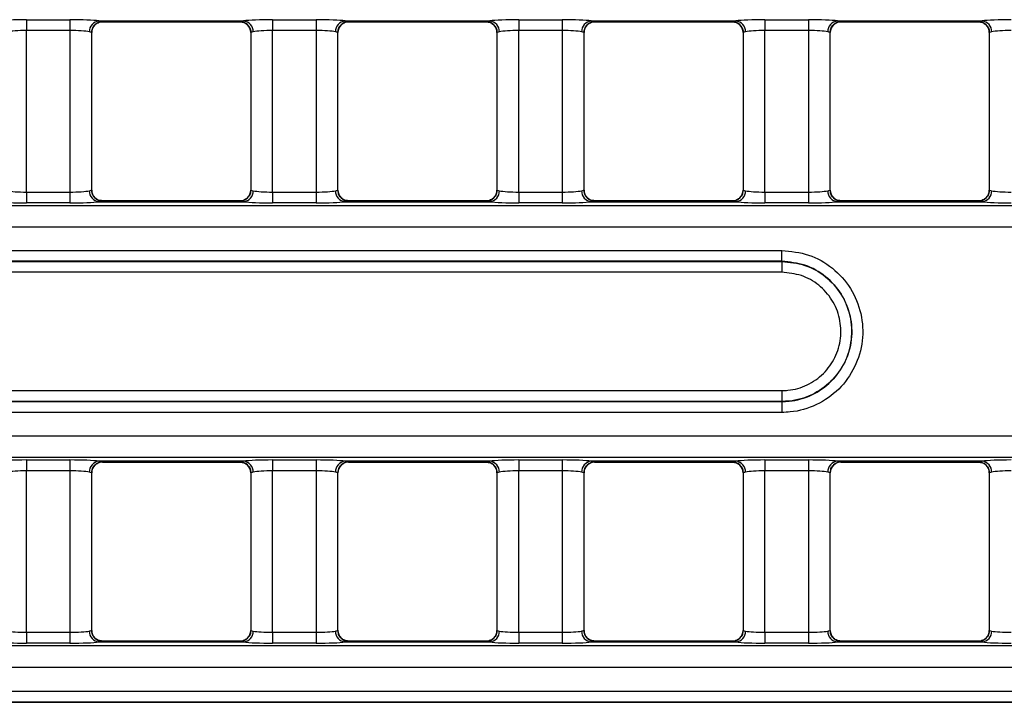
# Model space of a CAD drawing. Units: millimetres. Extents: x 30 to 6977, y -176 to 584.
# Drawn here: x 267 to 312, y 177 to 209 of the extents above; entities that cross this region are included whole.
import ezdxf

# ---------------------------------------------------------------- set-up
doc = ezdxf.new("R2010")
doc.units = ezdxf.units.MM
doc.header["$LTSCALE"] = 2
doc.layers.get('0').update_dxf_attribs({"color": 1, "true_color": 0xff0000})
doc.layers.add('3009826', color=7, linetype='Continuous')

# ---------------------------------------------------------------- blocks, each defined once
blk = doc.blocks.new('1253071_003_Top_view')
for p, q in [((181.577, -54.798), (183.573, -54.798)), ((181.577, -54.798), (181.577, -55.296)), ((183.573, -54.798), (183.573, -55.296)), ((184.906, -54.854), (191.544, -54.854)), ((185.068, -54.891), (191.382, -54.891)), ((185.073, -54.886), (185.073, -54.889)), ((191.377, -54.889), (191.377, -54.886)), ((191.719, -55.024), (191.727, -55.031)), ((192.877, -54.798), (194.873, -54.798)), ((192.877, -54.798), (192.877, -55.296)), ((194.873, -54.798), (194.873, -55.296)), ((196.206, -54.854), (202.844, -54.854)), ((196.368, -54.891), (202.682, -54.891)), ((196.373, -54.886), (196.373, -54.889)), ((202.677, -54.889), (202.677, -54.886)), ((203.019, -55.024), (203.027, -55.031)), ((204.177, -54.798), (206.173, -54.798)), ((204.177, -54.798), (204.177, -55.296)), ((206.173, -54.798), (206.173, -55.296)), ((207.506, -54.854), (214.144, -54.854)), ((207.668, -54.891), (213.982, -54.891)), ((207.673, -54.886), (207.673, -54.889)), ((213.977, -54.889), (213.977, -54.886)), ((214.319, -55.024), (214.327, -55.031)), ((215.477, -54.798), (217.473, -54.798)), ((215.477, -54.798), (215.477, -55.296)), ((217.473, -54.798), (217.473, -55.296)), ((218.806, -54.854), (225.444, -54.854)), ((218.968, -54.891), (225.282, -54.891)), ((218.973, -54.886), (218.973, -54.889)), ((225.277, -54.889), (225.277, -54.886)), ((225.619, -55.024), (225.627, -55.031)), ((183.573, -55.296), (181.577, -55.296)), ((181.577, -62.704), (181.577, -55.296)), ((183.573, -55.296), (183.573, -62.704)), ((184.573, -62.615), (184.573, -55.385)), ((184.573, -55.387), (184.573, -55.385)), ((184.573, -62.613), (184.573, -55.387)), ((191.877, -55.385), (191.877, -62.615)), ((191.877, -55.385), (191.877, -55.387)), ((191.877, -55.387), (191.877, -62.613)), ((194.873, -55.296), (192.877, -55.296)), ((192.877, -62.704), (192.877, -55.296)), ((194.873, -55.296), (194.873, -62.704)), ((195.873, -62.615), (195.873, -55.385)), ((195.873, -55.387), (195.873, -55.385)), ((195.873, -62.613), (195.873, -55.387)), ((203.177, -55.385), (203.177, -62.615)), ((203.177, -55.385), (203.177, -55.387)), ((203.177, -55.387), (203.177, -62.613)), ((206.173, -55.296), (204.177, -55.296)), ((204.177, -62.704), (204.177, -55.296)), ((206.173, -55.296), (206.173, -62.704)), ((207.173, -62.615), (207.173, -55.385)), ((207.173, -55.387), (207.173, -55.385)), ((207.173, -62.613), (207.173, -55.387)), ((214.477, -55.385), (214.477, -62.615)), ((214.477, -55.385), (214.477, -55.387)), ((214.477, -55.387), (214.477, -62.613)), ((217.473, -55.296), (215.477, -55.296)), ((215.477, -62.704), (215.477, -55.296)), ((217.473, -55.296), (217.473, -62.704)), ((218.473, -62.615), (218.473, -55.385)), ((218.473, -55.387), (218.473, -55.385)), ((218.473, -62.613), (218.473, -55.387)), ((225.777, -55.385), (225.777, -62.615)), ((225.777, -55.385), (225.777, -55.387)), ((225.777, -55.387), (225.777, -62.613)), ((181.577, -62.704), (183.573, -62.704)), ((181.577, -62.704), (181.577, -63.202)), ((183.573, -62.704), (183.573, -63.202)), ((184.573, -62.615), (184.573, -62.613)), ((191.877, -62.613), (191.877, -62.615)), ((192.877, -62.704), (192.877, -63.202)), ((192.877, -62.704), (194.873, -62.704)), ((194.873, -62.704), (194.873, -63.202)), ((195.873, -62.615), (195.873, -62.613)), ((203.177, -62.613), (203.177, -62.615)), ((204.177, -62.704), (204.177, -63.202)), ((204.177, -62.704), (206.173, -62.704)), ((206.173, -62.704), (206.173, -63.202)), ((207.173, -62.615), (207.173, -62.613)), ((214.477, -62.613), (214.477, -62.615)), ((215.477, -62.704), (217.473, -62.704)), ((215.477, -62.704), (215.477, -63.202)), ((217.473, -62.704), (217.473, -63.202)), ((218.473, -62.615), (218.473, -62.613)), ((225.777, -62.613), (225.777, -62.615)), ((183.573, -63.202), (181.577, -63.202)), ((184.906, -63.146), (191.544, -63.146)), ((191.382, -63.109), (185.068, -63.109)), ((185.073, -63.111), (185.073, -63.114)), ((191.377, -63.114), (191.377, -63.111)), ((191.725, -62.97), (191.718, -62.978)), ((194.873, -63.202), (192.877, -63.202)), ((196.206, -63.146), (202.844, -63.146)), ((202.682, -63.109), (196.368, -63.109)), ((196.373, -63.111), (196.373, -63.114)), ((202.677, -63.114), (202.677, -63.111)), ((203.025, -62.97), (203.018, -62.978)), ((206.173, -63.202), (204.177, -63.202)), ((207.506, -63.146), (214.144, -63.146)), ((213.982, -63.109), (207.668, -63.109)), ((207.673, -63.111), (207.673, -63.114)), ((213.977, -63.114), (213.977, -63.111)), ((214.325, -62.97), (214.318, -62.978)), ((217.473, -63.202), (215.477, -63.202)), ((218.806, -63.146), (225.444, -63.146)), ((225.282, -63.109), (218.968, -63.109)), ((218.973, -63.111), (218.973, -63.114)), ((225.277, -63.114), (225.277, -63.111)), ((225.625, -62.97), (225.618, -62.978)), ((6.814, -63.315), (505.186, -63.315)), ((505.137, -64.312), (6.863, -64.312)), ((46.75, -65.384), (216.25, -65.384)), ((216.25, -65.883), (216.25, -65.384)), ((216.25, -65.883), (46.75, -65.883)), ((46.75, -65.887), (216.25, -65.887)), ((216.25, -65.883), (216.25, -65.887)), ((216.25, -65.887), (216.25, -66.386)), ((216.25, -66.386), (46.75, -66.386)), ((46.75, -71.814), (216.25, -71.814)), ((216.25, -71.814), (216.25, -72.313)), ((216.25, -72.313), (46.75, -72.313)), ((46.75, -72.318), (216.25, -72.318)), ((216.25, -72.318), (216.25, -72.313)), ((216.25, -72.318), (216.25, -72.816)), ((216.25, -72.816), (46.75, -72.816)), ((6.863, -73.888), (505.137, -73.888)), ((505.186, -74.885), (6.814, -74.885)), ((181.577, -74.998), (183.573, -74.998)), ((181.577, -74.998), (181.577, -75.496)), ((183.573, -74.998), (183.573, -75.496)), ((192.877, -74.998), (194.873, -74.998)), ((192.877, -74.998), (192.877, -75.496)), ((194.873, -74.998), (194.873, -75.496)), ((204.177, -74.998), (206.173, -74.998)), ((204.177, -74.998), (204.177, -75.496)), ((206.173, -74.998), (206.173, -75.496)), ((215.477, -74.998), (217.473, -74.998)), ((215.477, -74.998), (215.477, -75.496)), ((217.473, -74.998), (217.473, -75.496)), ((191.544, -75.054), (184.906, -75.054)), ((185.068, -75.091), (191.382, -75.091)), ((185.073, -75.086), (185.073, -75.089)), ((191.377, -75.089), (191.377, -75.086)), ((202.844, -75.054), (196.206, -75.054)), ((196.368, -75.091), (202.682, -75.091)), ((196.373, -75.086), (196.373, -75.089)), ((202.677, -75.089), (202.677, -75.086)), ((214.144, -75.054), (207.506, -75.054)), ((207.668, -75.091), (213.982, -75.091)), ((207.673, -75.086), (207.673, -75.089)), ((213.977, -75.089), (213.977, -75.086)), ((225.444, -75.054), (218.806, -75.054)), ((218.968, -75.091), (225.282, -75.091)), ((218.973, -75.086), (218.973, -75.089)), ((225.277, -75.089), (225.277, -75.086)), ((183.573, -75.496), (181.577, -75.496)), ((181.577, -82.904), (181.577, -75.496)), ((183.573, -75.496), (183.573, -82.904)), ((184.573, -82.815), (184.573, -75.585)), ((184.573, -75.587), (184.573, -75.585)), ((184.573, -82.813), (184.573, -75.587)), ((191.877, -75.585), (191.877, -82.815)), ((191.877, -75.585), (191.877, -75.587)), ((191.877, -75.587), (191.877, -82.813)), ((194.873, -75.496), (192.877, -75.496)), ((192.877, -82.904), (192.877, -75.496)), ((194.873, -75.496), (194.873, -82.904)), ((195.873, -82.815), (195.873, -75.585)), ((195.873, -75.587), (195.873, -75.585)), ((195.873, -82.813), (195.873, -75.587)), ((203.177, -75.585), (203.177, -82.815)), ((203.177, -75.585), (203.177, -75.587)), ((203.177, -75.587), (203.177, -82.813)), ((206.173, -75.496), (204.177, -75.496)), ((204.177, -82.904), (204.177, -75.496)), ((206.173, -75.496), (206.173, -82.904)), ((207.173, -82.815), (207.173, -75.585)), ((207.173, -75.587), (207.173, -75.585)), ((207.173, -82.813), (207.173, -75.587)), ((214.477, -75.585), (214.477, -82.815)), ((214.477, -75.585), (214.477, -75.587)), ((214.477, -75.587), (214.477, -82.813)), ((217.473, -75.496), (215.477, -75.496)), ((215.477, -82.904), (215.477, -75.496)), ((217.473, -75.496), (217.473, -82.904)), ((218.473, -82.815), (218.473, -75.585)), ((218.473, -75.587), (218.473, -75.585)), ((218.473, -82.813), (218.473, -75.587)), ((225.777, -75.585), (225.777, -82.815)), ((225.777, -75.585), (225.777, -75.587)), ((225.777, -75.587), (225.777, -82.813)), ((181.577, -82.904), (183.573, -82.904)), ((181.577, -82.904), (181.577, -83.402)), ((183.573, -82.904), (183.573, -83.402)), ((184.573, -82.815), (184.573, -82.813)), ((191.877, -82.813), (191.877, -82.815)), ((192.877, -82.904), (194.873, -82.904)), ((192.877, -82.904), (192.877, -83.402)), ((194.873, -82.904), (194.873, -83.402)), ((195.873, -82.815), (195.873, -82.813)), ((203.177, -82.813), (203.177, -82.815)), ((204.177, -82.904), (204.177, -83.402)), ((204.177, -82.904), (206.173, -82.904)), ((206.173, -82.904), (206.173, -83.402)), ((207.173, -82.815), (207.173, -82.813)), ((214.477, -82.813), (214.477, -82.815)), ((215.477, -82.904), (217.473, -82.904)), ((215.477, -82.904), (215.477, -83.402)), ((217.473, -82.904), (217.473, -83.402)), ((218.473, -82.815), (218.473, -82.813)), ((225.777, -82.813), (225.777, -82.815)), ((6.874, -83.514), (505.126, -83.514)), ((183.573, -83.402), (181.577, -83.402)), ((184.906, -83.346), (191.544, -83.346)), ((191.382, -83.309), (185.068, -83.309)), ((185.073, -83.311), (185.073, -83.314)), ((191.377, -83.314), (191.377, -83.311)), ((191.725, -83.17), (191.718, -83.178)), ((194.873, -83.402), (192.877, -83.402)), ((196.206, -83.346), (202.844, -83.346)), ((202.682, -83.309), (196.368, -83.309)), ((196.373, -83.311), (196.373, -83.314)), ((202.677, -83.314), (202.677, -83.311)), ((203.025, -83.17), (203.018, -83.178)), ((206.173, -83.402), (204.177, -83.402)), ((207.506, -83.346), (214.144, -83.346)), ((213.982, -83.309), (207.668, -83.309)), ((207.673, -83.311), (207.673, -83.314)), ((213.977, -83.314), (213.977, -83.311)), ((214.325, -83.17), (214.318, -83.178)), ((217.473, -83.402), (215.477, -83.402)), ((218.806, -83.346), (225.444, -83.346)), ((225.282, -83.309), (218.968, -83.309)), ((218.973, -83.311), (218.973, -83.314)), ((225.277, -83.314), (225.277, -83.311)), ((225.625, -83.17), (225.618, -83.178)), ((505.065, -84.512), (6.935, -84.512)), ((9.591, -85.611), (284.25, -85.611)), ((284.25, -86.11), (9.591, -86.11)), ((9.596, -86.115), (284.25, -86.115))]:
    blk.add_line(p, q)
at = {"flags": 128}
for points in [[(184.715, -62.96), (184.719, -62.965), (184.731, -62.976)], [(196.015, -62.96), (196.019, -62.965), (196.031, -62.976)], [(207.315, -62.96), (207.319, -62.965), (207.331, -62.976)], [(218.615, -62.96), (218.619, -62.965), (218.631, -62.976)], [(191.719, -75.224), (191.731, -75.235), (191.74, -75.244)], [(203.019, -75.224), (203.031, -75.235), (203.04, -75.244)], [(214.319, -75.224), (214.331, -75.235), (214.34, -75.244)], [(225.619, -75.224), (225.631, -75.235), (225.64, -75.244)], [(184.715, -83.16), (184.719, -83.165), (184.731, -83.176)], [(196.015, -83.16), (196.019, -83.165), (196.031, -83.176)], [(207.315, -83.16), (207.319, -83.165), (207.331, -83.176)], [(218.615, -83.16), (218.619, -83.165), (218.631, -83.176)]]:
    blk.add_lwpolyline(points, dxfattribs=at)
for centre, radius, start, end in [((184.954, -55.345), 0.493, 95.6181, 180.9983), ((185.073, -55.386), 0.5, 90.011, 179.9724), ((185.072, -55.389), 0.5, 89.9818, 133.641), ((191.377, -55.386), 0.5, 0.0276, 89.989), ((191.378, -55.389), 0.5, 46.8776, 90.0182), ((191.496, -55.345), 0.493, 359.0017, 84.3819), ((196.254, -55.345), 0.493, 95.6181, 180.9983), ((196.373, -55.386), 0.5, 90.011, 179.9724), ((196.372, -55.389), 0.5, 89.9818, 133.641), ((202.677, -55.386), 0.5, 0.0276, 89.989), ((202.678, -55.389), 0.5, 46.8776, 90.0182), ((202.796, -55.345), 0.493, 359.0017, 84.3819), ((207.554, -55.345), 0.493, 95.6181, 180.9983), ((207.673, -55.386), 0.5, 90.011, 179.9724), ((207.672, -55.389), 0.5, 89.9818, 133.641), ((213.977, -55.386), 0.5, 0.0276, 89.989), ((213.978, -55.389), 0.5, 46.8776, 90.0182), ((214.096, -55.345), 0.493, 359.0017, 84.3819), ((218.854, -55.345), 0.493, 95.6181, 180.9983), ((218.973, -55.386), 0.5, 90.011, 179.9724), ((218.972, -55.389), 0.5, 89.9818, 133.641), ((225.277, -55.386), 0.5, 0.0276, 89.989), ((225.278, -55.389), 0.5, 46.8776, 90.0182), ((225.396, -55.345), 0.493, 359.0017, 84.3819), ((184.954, -62.655), 0.493, 179.0017, 264.3819), ((185.073, -62.614), 0.5, 180.0276, 269.989), ((191.377, -62.614), 0.5, 270.011, 359.9724), ((191.496, -62.655), 0.493, 275.6181, 0.9983), ((196.254, -62.655), 0.493, 179.0017, 264.3819), ((196.373, -62.614), 0.5, 180.0276, 269.989), ((202.677, -62.614), 0.5, 270.011, 359.9724), ((202.796, -62.655), 0.493, 275.6181, 0.9983), ((207.554, -62.655), 0.493, 179.0017, 264.3819), ((207.673, -62.614), 0.5, 180.0276, 269.989), ((213.977, -62.614), 0.5, 270.011, 359.9724), ((214.096, -62.655), 0.493, 275.6181, 0.9983), ((218.854, -62.655), 0.493, 179.0017, 264.3819), ((218.973, -62.614), 0.5, 180.0276, 269.989), ((225.277, -62.614), 0.5, 270.011, 359.9724), ((225.396, -62.655), 0.493, 275.6181, 0.9983), ((185.072, -62.611), 0.5, 226.8628, 270.0182), ((191.378, -62.611), 0.5, 269.9818, 312.8744), ((196.372, -62.611), 0.5, 226.8628, 270.0182), ((202.678, -62.611), 0.5, 269.9818, 312.8744), ((207.672, -62.611), 0.5, 226.8628, 270.0182), ((213.978, -62.611), 0.5, 269.9818, 312.8744), ((218.972, -62.611), 0.5, 226.8628, 270.0182), ((225.278, -62.611), 0.5, 269.9818, 312.8744), ((184.954, -75.545), 0.493, 95.6181, 180.9983), ((185.073, -75.586), 0.5, 90.011, 179.9724), ((185.072, -75.589), 0.5, 89.9818, 133.4741), ((191.377, -75.586), 0.5, 0.0276, 89.989), ((191.378, -75.589), 0.5, 46.8776, 90.0182), ((191.496, -75.545), 0.493, 359.0017, 84.3819), ((196.254, -75.545), 0.493, 95.6181, 180.9983), ((196.373, -75.586), 0.5, 90.011, 179.9724), ((196.372, -75.589), 0.5, 89.9818, 133.4741), ((202.677, -75.586), 0.5, 0.0276, 89.989), ((202.678, -75.589), 0.5, 46.8776, 90.0182), ((202.796, -75.545), 0.493, 359.0017, 84.3819), ((207.554, -75.545), 0.493, 95.6181, 180.9983), ((207.673, -75.586), 0.5, 90.011, 179.9724), ((207.672, -75.589), 0.5, 89.9818, 133.4741), ((213.977, -75.586), 0.5, 0.0276, 89.989), ((213.978, -75.589), 0.5, 46.8776, 90.0182), ((214.096, -75.545), 0.493, 359.0017, 84.3819), ((218.854, -75.545), 0.493, 95.6181, 180.9983), ((218.973, -75.586), 0.5, 90.011, 179.9724), ((218.972, -75.589), 0.5, 89.9818, 133.4741), ((225.277, -75.586), 0.5, 0.0276, 89.989), ((225.278, -75.589), 0.5, 46.8776, 90.0182), ((225.396, -75.545), 0.493, 359.0017, 84.3819), ((184.954, -82.855), 0.493, 179.0017, 264.3819), ((185.073, -82.814), 0.5, 180.0276, 269.989), ((191.377, -82.814), 0.5, 270.011, 359.9724), ((191.496, -82.855), 0.493, 275.6181, 0.9983), ((196.254, -82.855), 0.493, 179.0017, 264.3819), ((196.373, -82.814), 0.5, 180.0276, 269.989), ((202.677, -82.814), 0.5, 270.011, 359.9724), ((202.796, -82.855), 0.493, 275.6181, 0.9983), ((207.554, -82.855), 0.493, 179.0017, 264.3819), ((207.673, -82.814), 0.5, 180.0276, 269.989), ((213.977, -82.814), 0.5, 270.011, 359.9724), ((214.096, -82.855), 0.493, 275.6181, 0.9983), ((218.854, -82.855), 0.493, 179.0017, 264.3819), ((218.973, -82.814), 0.5, 180.0276, 269.989), ((225.277, -82.814), 0.5, 270.011, 359.9724), ((225.396, -82.855), 0.493, 275.6181, 0.9983), ((185.072, -82.811), 0.5, 226.8628, 270.0182), ((191.378, -82.811), 0.5, 269.9818, 312.8744), ((196.372, -82.811), 0.5, 226.8628, 270.0182), ((202.678, -82.811), 0.5, 269.9818, 312.8744), ((207.672, -82.811), 0.5, 226.8628, 270.0182), ((213.978, -82.811), 0.5, 269.9818, 312.8744), ((218.972, -82.811), 0.5, 226.8628, 270.0182), ((225.278, -82.811), 0.5, 269.9818, 312.8744)]:
    blk.add_arc(centre, radius, start, end)
for centre, major_axis, ratio, start_param, end_param in [((181.577, -54.902), (1.5, 0), 0.069927, 1.570796, 2.664951), ((183.573, -54.902), (1.5, 0), 0.069927, 0.476642, 1.570796), ((185.068, -39.891), (0, 15), 0.018037, 3.141593, 3.157941), ((191.382, -39.891), (0, 15), 0.018037, 3.125244, 3.141593), ((192.877, -54.902), (1.5, 0), 0.069927, 1.570796, 2.664951), ((194.873, -54.902), (1.5, 0), 0.069927, 0.476642, 1.570796), ((196.368, -39.891), (0, 15), 0.018037, 3.141593, 3.157941), ((202.682, -39.891), (0, 15), 0.018037, 3.125244, 3.141593), ((204.177, -54.902), (1.5, 0), 0.069927, 1.570796, 2.664951), ((206.173, -54.902), (1.5, 0), 0.069927, 0.476642, 1.570796), ((207.668, -39.891), (0, 15), 0.018037, 3.141593, 3.157941), ((213.982, -39.891), (0, 15), 0.018037, 3.125244, 3.141593), ((215.477, -54.902), (1.5, 0), 0.069927, 1.570796, 2.664951), ((217.473, -54.902), (1.5, 0), 0.069927, 0.476642, 1.570796), ((218.968, -39.891), (0, 15), 0.018037, 3.141593, 3.157941), ((225.282, -39.891), (0, 15), 0.018037, 3.125244, 3.141593), ((226.777, -54.902), (1.5, 0), 0.069927, 1.570796, 2.664951), ((181.577, -55.401), (1, 0), 0.10489, 1.570796, 2.664951), ((183.573, -55.401), (1, 0), 0.10489, 0.476642, 1.570796), ((192.877, -55.401), (1, 0), 0.10489, 1.570796, 2.664951), ((194.873, -55.401), (1, 0), 0.10489, 0.476642, 1.570796), ((204.177, -55.401), (1, 0), 0.10489, 1.570796, 2.664951), ((206.173, -55.401), (1, 0), 0.10489, 0.476642, 1.570796), ((215.477, -55.401), (1, 0), 0.10489, 1.570796, 2.664951), ((217.473, -55.401), (1, 0), 0.10489, 0.476642, 1.570796), ((226.777, -55.401), (1, 0), 0.10489, 1.570796, 2.664951), ((181.577, -62.599), (1, 0), 0.10489, 3.618235, 4.712389), ((183.573, -62.599), (1, 0), 0.10489, 4.712389, 5.806543), ((192.877, -62.599), (1, 0), 0.10489, 3.618235, 4.712389), ((194.873, -62.599), (1, 0), 0.10489, 4.712389, 5.806543), ((204.177, -62.599), (1, 0), 0.10489, 3.618235, 4.712389), ((206.173, -62.599), (1, 0), 0.10489, 4.712389, 5.806543), ((215.477, -62.599), (1, 0), 0.10489, 3.618235, 4.712389), ((217.473, -62.599), (1, 0), 0.10489, 4.712389, 5.806543), ((226.777, -62.599), (1, 0), 0.10489, 3.618235, 4.712389), ((181.577, -63.098), (1.5, 0), 0.069927, 3.618235, 4.712389), ((183.573, -63.098), (1.5, 0), 0.069927, 4.712389, 5.806543), ((185.068, -78.109), (0, 15), 0.018037, 6.266837, 6.283185), ((191.382, -78.109), (0, 15), 0.018037, 0, 0.016349), ((192.877, -63.098), (1.5, 0), 0.069927, 3.618235, 4.712389), ((194.873, -63.098), (1.5, 0), 0.069927, 4.712389, 5.806543), ((196.368, -78.109), (0, 15), 0.018037, 6.266837, 6.283185), ((202.682, -78.109), (0, 15), 0.018037, 0, 0.016349), ((204.177, -63.098), (1.5, 0), 0.069927, 3.618235, 4.712389), ((206.173, -63.098), (1.5, 0), 0.069927, 4.712389, 5.806543), ((207.668, -78.109), (0, 15), 0.018037, 6.266837, 6.283185), ((213.982, -78.109), (0, 15), 0.018037, 0, 0.016349), ((215.477, -63.098), (1.5, 0), 0.069927, 3.618235, 4.712389), ((217.473, -63.098), (1.5, 0), 0.069927, 4.712389, 5.806543), ((218.968, -78.109), (0, 15), 0.018037, 6.266837, 6.283185), ((225.282, -78.109), (0, 15), 0.018037, 0, 0.016349), ((226.777, -63.098), (1.5, 0), 0.069927, 3.618235, 4.712389), ((181.577, -75.102), (1.5, 0), 0.069927, 1.570796, 2.664951), ((183.573, -75.102), (1.5, 0), 0.069927, 0.476642, 1.570796), ((192.877, -75.102), (1.5, 0), 0.069927, 1.570796, 2.664951), ((194.873, -75.102), (1.5, 0), 0.069927, 0.476642, 1.570796), ((204.177, -75.102), (1.5, 0), 0.069927, 1.570796, 2.664951), ((206.173, -75.102), (1.5, 0), 0.069927, 0.476642, 1.570796), ((215.477, -75.102), (1.5, 0), 0.069927, 1.570796, 2.664951), ((217.473, -75.102), (1.5, 0), 0.069927, 0.476642, 1.570796), ((226.777, -75.102), (1.5, 0), 0.069927, 1.570796, 2.664951), ((185.068, -60.091), (0, 15), 0.018037, 3.141593, 3.157941), ((191.382, -60.091), (0, 15), 0.018037, 3.125244, 3.141593), ((196.368, -60.091), (0, 15), 0.018037, 3.141593, 3.157941), ((202.682, -60.091), (0, 15), 0.018037, 3.125244, 3.141593), ((207.668, -60.091), (0, 15), 0.018037, 3.141593, 3.157941), ((213.982, -60.091), (0, 15), 0.018037, 3.125244, 3.141593), ((218.968, -60.091), (0, 15), 0.018037, 3.141593, 3.157941), ((225.282, -60.091), (0, 15), 0.018037, 3.125244, 3.141593), ((181.577, -75.601), (1, 0), 0.10489, 1.570796, 2.664951), ((183.573, -75.601), (1, 0), 0.10489, 0.476642, 1.570796), ((192.877, -75.601), (1, 0), 0.10489, 1.570796, 2.664951), ((194.873, -75.601), (1, 0), 0.10489, 0.476642, 1.570796), ((204.177, -75.601), (1, 0), 0.10489, 1.570796, 2.664951), ((206.173, -75.601), (1, 0), 0.10489, 0.476642, 1.570796), ((215.477, -75.601), (1, 0), 0.10489, 1.570796, 2.664951), ((217.473, -75.601), (1, 0), 0.10489, 0.476642, 1.570796), ((226.777, -75.601), (1, 0), 0.10489, 1.570796, 2.664951), ((181.577, -82.799), (1, 0), 0.10489, 3.618235, 4.712389), ((183.573, -82.799), (1, 0), 0.10489, 4.712389, 5.806543), ((192.877, -82.799), (1, 0), 0.10489, 3.618235, 4.712389), ((194.873, -82.799), (1, 0), 0.10489, 4.712389, 5.806543), ((204.177, -82.799), (1, 0), 0.10489, 3.618235, 4.712389), ((206.173, -82.799), (1, 0), 0.10489, 4.712389, 5.806543), ((215.477, -82.799), (1, 0), 0.10489, 3.618235, 4.712389), ((217.473, -82.799), (1, 0), 0.10489, 4.712389, 5.806543), ((226.777, -82.799), (1, 0), 0.10489, 3.618235, 4.712389), ((181.577, -83.298), (1.5, 0), 0.069927, 3.618235, 4.712389), ((183.573, -83.298), (1.5, 0), 0.069927, 4.712389, 5.806543), ((185.068, -98.309), (0, 15), 0.018037, 6.266837, 6.283185), ((191.382, -98.309), (0, 15), 0.018037, 0, 0.016349), ((192.877, -83.298), (1.5, 0), 0.069927, 3.618235, 4.712389), ((194.873, -83.298), (1.5, 0), 0.069927, 4.712389, 5.806543), ((196.368, -98.309), (0, 15), 0.018037, 6.266837, 6.283185), ((202.682, -98.309), (0, 15), 0.018037, 0, 0.016349), ((204.177, -83.298), (1.5, 0), 0.069927, 3.618235, 4.712389), ((206.173, -83.298), (1.5, 0), 0.069927, 4.712389, 5.806543), ((207.668, -98.309), (0, 15), 0.018037, 6.266837, 6.283185), ((213.982, -98.309), (0, 15), 0.018037, 0, 0.016349), ((215.477, -83.298), (1.5, 0), 0.069927, 3.618235, 4.712389), ((217.473, -83.298), (1.5, 0), 0.069927, 4.712389, 5.806543), ((218.968, -98.309), (0, 15), 0.018037, 6.266837, 6.283185), ((225.282, -98.309), (0, 15), 0.018037, 0, 0.016349), ((226.777, -83.298), (1.5, 0), 0.069927, 3.618235, 4.712389)]:
    blk.add_ellipse(centre, major_axis=major_axis, ratio=ratio, start_param=start_param, end_param=end_param)
for points, knots in [([(184.575, -55.387), (184.581, -55.33), (184.593, -55.21), (184.662, -55.084), (184.72, -55.038), (184.73, -55.03)], [0, 0, 0, 0, 0.431367, 0.904528, 1, 1, 1, 1]), ([(184.731, -55.024), (184.772, -54.993), (184.859, -54.927), (184.997, -54.878), (185.065, -54.892), (185.067, -54.892)], [0, 0, 0, 0, 0.461563, 0.981297, 1, 1, 1, 1]), ([(184.906, -54.854), (184.934, -54.858), (185.034, -54.872), (185.057, -54.88), (185.073, -54.886)], [0, 0, 0, 0, 0.278663, 1, 1, 1, 1]), ([(191.377, -54.886), (191.38, -54.884), (191.39, -54.877), (191.479, -54.864), (191.544, -54.854)], [0, 0, 0, 0, 0.277203, 1, 1, 1, 1]), ([(191.38, -54.897), (191.445, -54.902), (191.58, -54.911), (191.671, -54.985), (191.719, -55.024)], [0, 0, 0, 0, 0.47368, 1, 1, 1, 1]), ([(191.726, -55.032), (191.763, -55.077), (191.839, -55.169), (191.882, -55.303), (191.873, -55.375), (191.872, -55.386)], [0, 0, 0, 0, 0.446154, 0.911868, 1, 1, 1, 1]), ([(195.875, -55.387), (195.881, -55.33), (195.893, -55.21), (195.962, -55.084), (196.02, -55.038), (196.03, -55.03)], [0, 0, 0, 0, 0.431367, 0.904528, 1, 1, 1, 1]), ([(196.031, -55.024), (196.072, -54.993), (196.159, -54.927), (196.297, -54.878), (196.365, -54.892), (196.367, -54.892)], [0, 0, 0, 0, 0.461563, 0.981297, 1, 1, 1, 1]), ([(196.206, -54.854), (196.234, -54.858), (196.334, -54.872), (196.357, -54.88), (196.373, -54.886)], [0, 0, 0, 0, 0.278663, 1, 1, 1, 1]), ([(202.677, -54.886), (202.68, -54.884), (202.69, -54.877), (202.779, -54.864), (202.844, -54.854)], [0, 0, 0, 0, 0.2772028, 1, 1, 1, 1]), ([(202.68, -54.897), (202.745, -54.902), (202.88, -54.911), (202.971, -54.985), (203.019, -55.024)], [0, 0, 0, 0, 0.47368, 1, 1, 1, 1]), ([(203.026, -55.032), (203.063, -55.077), (203.139, -55.169), (203.182, -55.303), (203.173, -55.375), (203.172, -55.386)], [0, 0, 0, 0, 0.446154, 0.911868, 1, 1, 1, 1]), ([(207.175, -55.387), (207.181, -55.33), (207.193, -55.21), (207.262, -55.084), (207.32, -55.038), (207.33, -55.03)], [0, 0, 0, 0, 0.431367, 0.904528, 1, 1, 1, 1]), ([(207.331, -55.024), (207.372, -54.993), (207.459, -54.927), (207.597, -54.878), (207.665, -54.892), (207.667, -54.892)], [0, 0, 0, 0, 0.461563, 0.981297, 1, 1, 1, 1]), ([(207.506, -54.854), (207.534, -54.858), (207.634, -54.872), (207.657, -54.88), (207.673, -54.886)], [0, 0, 0, 0, 0.278663, 1, 1, 1, 1]), ([(213.977, -54.886), (213.98, -54.884), (213.99, -54.877), (214.079, -54.864), (214.144, -54.854)], [0, 0, 0, 0, 0.2772028, 1, 1, 1, 1]), ([(213.98, -54.897), (214.045, -54.902), (214.18, -54.911), (214.271, -54.985), (214.319, -55.024)], [0, 0, 0, 0, 0.47368, 1, 1, 1, 1]), ([(214.326, -55.032), (214.363, -55.077), (214.439, -55.169), (214.482, -55.303), (214.473, -55.375), (214.472, -55.386)], [0, 0, 0, 0, 0.446154, 0.911868, 1, 1, 1, 1]), ([(218.475, -55.387), (218.481, -55.33), (218.493, -55.21), (218.562, -55.084), (218.62, -55.038), (218.63, -55.03)], [0, 0, 0, 0, 0.431367, 0.904528, 1, 1, 1, 1]), ([(218.631, -55.024), (218.672, -54.993), (218.759, -54.927), (218.897, -54.878), (218.965, -54.892), (218.967, -54.892)], [0, 0, 0, 0, 0.461563, 0.981297, 1, 1, 1, 1]), ([(218.806, -54.854), (218.834, -54.858), (218.934, -54.872), (218.957, -54.88), (218.973, -54.886)], [0, 0, 0, 0, 0.278663, 1, 1, 1, 1]), ([(225.277, -54.886), (225.28, -54.884), (225.29, -54.877), (225.379, -54.864), (225.444, -54.854)], [0, 0, 0, 0, 0.277203, 1, 1, 1, 1]), ([(225.28, -54.897), (225.345, -54.902), (225.48, -54.911), (225.571, -54.985), (225.619, -55.024)], [0, 0, 0, 0, 0.4736796, 1, 1, 1, 1]), ([(225.626, -55.032), (225.663, -55.077), (225.739, -55.169), (225.782, -55.303), (225.773, -55.375), (225.772, -55.386)], [0, 0, 0, 0, 0.446154, 0.911868, 1, 1, 1, 1]), ([(184.573, -55.385), (184.562, -55.379), (184.547, -55.371), (184.48, -55.357), (184.462, -55.353)], [0, 0, 0, 0, 0.72199, 1, 1, 1, 1]), ([(191.988, -55.353), (191.945, -55.363), (191.885, -55.377), (191.879, -55.384), (191.877, -55.385)], [0, 0, 0, 0, 0.7224163, 1, 1, 1, 1]), ([(195.873, -55.385), (195.862, -55.379), (195.847, -55.371), (195.78, -55.357), (195.762, -55.353)], [0, 0, 0, 0, 0.72199, 1, 1, 1, 1]), ([(203.288, -55.353), (203.245, -55.363), (203.185, -55.377), (203.179, -55.384), (203.177, -55.385)], [0, 0, 0, 0, 0.722416, 1, 1, 1, 1]), ([(207.173, -55.385), (207.162, -55.379), (207.147, -55.371), (207.08, -55.357), (207.062, -55.353)], [0, 0, 0, 0, 0.72199, 1, 1, 1, 1]), ([(214.588, -55.353), (214.545, -55.363), (214.485, -55.377), (214.479, -55.384), (214.477, -55.385)], [0, 0, 0, 0, 0.722416, 1, 1, 1, 1]), ([(218.473, -55.385), (218.462, -55.379), (218.447, -55.371), (218.38, -55.357), (218.362, -55.353)], [0, 0, 0, 0, 0.72199, 1, 1, 1, 1]), ([(225.888, -55.353), (225.845, -55.363), (225.785, -55.377), (225.779, -55.384), (225.777, -55.385)], [0, 0, 0, 0, 0.722416, 1, 1, 1, 1]), ([(184.462, -62.647), (184.48, -62.643), (184.547, -62.629), (184.562, -62.621), (184.573, -62.615)], [0, 0, 0, 0, 0.27801, 1, 1, 1, 1]), ([(184.72, -62.957), (184.706, -62.945), (184.646, -62.894), (184.586, -62.77), (184.581, -62.661), (184.579, -62.613)], [0, 0, 0, 0, 0.147283, 0.62494, 1, 1, 1, 1]), ([(191.871, -62.613), (191.869, -62.661), (191.863, -62.776), (191.797, -62.905), (191.731, -62.959), (191.714, -62.973)], [0, 0, 0, 0, 0.359739, 0.842433, 1, 1, 1, 1]), ([(191.877, -62.615), (191.879, -62.616), (191.885, -62.623), (191.945, -62.637), (191.988, -62.647)], [0, 0, 0, 0, 0.277584, 1, 1, 1, 1]), ([(195.762, -62.647), (195.78, -62.643), (195.847, -62.629), (195.862, -62.621), (195.873, -62.615)], [0, 0, 0, 0, 0.2780102, 1, 1, 1, 1]), ([(196.02, -62.957), (196.006, -62.945), (195.946, -62.894), (195.886, -62.77), (195.881, -62.661), (195.879, -62.613)], [0, 0, 0, 0, 0.147283, 0.62494, 1, 1, 1, 1]), ([(203.171, -62.613), (203.169, -62.661), (203.163, -62.776), (203.097, -62.905), (203.031, -62.959), (203.014, -62.973)], [0, 0, 0, 0, 0.359739, 0.842433, 1, 1, 1, 1]), ([(203.177, -62.615), (203.179, -62.616), (203.185, -62.623), (203.245, -62.637), (203.288, -62.647)], [0, 0, 0, 0, 0.277584, 1, 1, 1, 1]), ([(207.062, -62.647), (207.08, -62.643), (207.147, -62.629), (207.162, -62.621), (207.173, -62.615)], [0, 0, 0, 0, 0.27801, 1, 1, 1, 1]), ([(207.32, -62.957), (207.306, -62.945), (207.246, -62.894), (207.186, -62.77), (207.181, -62.661), (207.179, -62.613)], [0, 0, 0, 0, 0.147283, 0.62494, 1, 1, 1, 1]), ([(214.471, -62.613), (214.469, -62.661), (214.463, -62.776), (214.397, -62.905), (214.331, -62.959), (214.314, -62.973)], [0, 0, 0, 0, 0.359739, 0.842433, 1, 1, 1, 1]), ([(214.477, -62.615), (214.479, -62.616), (214.485, -62.623), (214.545, -62.637), (214.588, -62.647)], [0, 0, 0, 0, 0.277584, 1, 1, 1, 1]), ([(218.362, -62.647), (218.38, -62.643), (218.447, -62.629), (218.462, -62.621), (218.473, -62.615)], [0, 0, 0, 0, 0.27801, 1, 1, 1, 1]), ([(218.62, -62.957), (218.606, -62.945), (218.546, -62.894), (218.486, -62.77), (218.481, -62.661), (218.479, -62.613)], [0, 0, 0, 0, 0.147283, 0.62494, 1, 1, 1, 1]), ([(225.771, -62.613), (225.769, -62.661), (225.763, -62.776), (225.697, -62.905), (225.631, -62.959), (225.614, -62.973)], [0, 0, 0, 0, 0.3597395, 0.8424333, 1, 1, 1, 1]), ([(225.777, -62.615), (225.779, -62.616), (225.785, -62.623), (225.845, -62.637), (225.888, -62.647)], [0, 0, 0, 0, 0.2775837, 1, 1, 1, 1]), ([(185.07, -63.103), (185.005, -63.098), (184.87, -63.089), (184.779, -63.015), (184.731, -62.976)], [0, 0, 0, 0, 0.47368, 1, 1, 1, 1]), ([(185.073, -63.114), (185.057, -63.12), (185.034, -63.128), (184.934, -63.142), (184.906, -63.146)], [0, 0, 0, 0, 0.721337, 1, 1, 1, 1]), ([(191.544, -63.146), (191.479, -63.136), (191.39, -63.123), (191.38, -63.116), (191.377, -63.114)], [0, 0, 0, 0, 0.722797, 1, 1, 1, 1]), ([(191.719, -62.976), (191.678, -63.007), (191.591, -63.073), (191.453, -63.122), (191.385, -63.108), (191.383, -63.108)], [0, 0, 0, 0, 0.461563, 0.981297, 1, 1, 1, 1]), ([(196.37, -63.103), (196.305, -63.098), (196.17, -63.089), (196.079, -63.015), (196.031, -62.976)], [0, 0, 0, 0, 0.4736796, 1, 1, 1, 1]), ([(196.373, -63.114), (196.357, -63.12), (196.334, -63.128), (196.234, -63.142), (196.206, -63.146)], [0, 0, 0, 0, 0.721337, 1, 1, 1, 1]), ([(202.844, -63.146), (202.779, -63.136), (202.69, -63.123), (202.68, -63.116), (202.677, -63.114)], [0, 0, 0, 0, 0.722797, 1, 1, 1, 1]), ([(203.019, -62.976), (202.978, -63.007), (202.891, -63.073), (202.753, -63.122), (202.685, -63.108), (202.683, -63.108)], [0, 0, 0, 0, 0.461563, 0.981297, 1, 1, 1, 1]), ([(207.67, -63.103), (207.605, -63.098), (207.47, -63.089), (207.379, -63.015), (207.331, -62.976)], [0, 0, 0, 0, 0.47368, 1, 1, 1, 1]), ([(207.673, -63.114), (207.657, -63.12), (207.634, -63.128), (207.534, -63.142), (207.506, -63.146)], [0, 0, 0, 0, 0.721337, 1, 1, 1, 1]), ([(214.144, -63.146), (214.079, -63.136), (213.99, -63.123), (213.98, -63.116), (213.977, -63.114)], [0, 0, 0, 0, 0.722797, 1, 1, 1, 1]), ([(214.319, -62.976), (214.278, -63.007), (214.191, -63.073), (214.053, -63.122), (213.985, -63.108), (213.983, -63.108)], [0, 0, 0, 0, 0.461563, 0.981297, 1, 1, 1, 1]), ([(218.97, -63.103), (218.905, -63.098), (218.77, -63.089), (218.679, -63.015), (218.631, -62.976)], [0, 0, 0, 0, 0.47368, 1, 1, 1, 1]), ([(218.973, -63.114), (218.957, -63.12), (218.934, -63.128), (218.834, -63.142), (218.806, -63.146)], [0, 0, 0, 0, 0.721337, 1, 1, 1, 1]), ([(225.444, -63.146), (225.379, -63.136), (225.29, -63.123), (225.28, -63.116), (225.277, -63.114)], [0, 0, 0, 0, 0.722797, 1, 1, 1, 1]), ([(225.619, -62.976), (225.578, -63.007), (225.491, -63.073), (225.353, -63.122), (225.285, -63.108), (225.283, -63.108)], [0, 0, 0, 0, 0.461563, 0.981297, 1, 1, 1, 1]), ([(216.25, -65.384), (216.668, -65.425), (217.504, -65.507), (218.616, -66.148), (219.462, -67.091), (219.945, -68.269), (220.012, -69.538), (219.655, -70.759), (218.914, -71.793), (217.873, -72.52), (216.927, -72.794), (216.38, -72.812), (216.25, -72.816)], [0, 0, 0, 0, 0.107373, 0.214745, 0.322117, 0.42949, 0.536862, 0.644234, 0.751607, 0.858979, 0.966352, 1, 1, 1, 1]), ([(216.25, -72.318), (216.363, -72.314), (216.836, -72.298), (217.655, -72.061), (218.556, -71.432), (219.198, -70.536), (219.507, -69.48), (219.449, -68.38), (219.031, -67.361), (218.298, -66.544), (217.335, -65.989), (216.612, -65.918), (216.25, -65.883)], [0, 0, 0, 0, 0.0336479, 0.1410204, 0.248393, 0.3557657, 0.4631384, 0.570511, 0.6778834, 0.7852557, 0.8926278, 1, 1, 1, 1]), ([(216.25, -65.887), (216.611, -65.923), (217.334, -65.994), (218.295, -66.548), (219.026, -67.363), (219.444, -68.382), (219.502, -69.479), (219.193, -70.534), (218.553, -71.428), (217.653, -72.056), (216.835, -72.294), (216.363, -72.309), (216.25, -72.313)], [0, 0, 0, 0, 0.107372, 0.214745, 0.322117, 0.42949, 0.536862, 0.644235, 0.751607, 0.85898, 0.966352, 1, 1, 1, 1]), ([(216.25, -71.814), (216.345, -71.811), (216.744, -71.798), (217.435, -71.598), (218.195, -71.067), (218.736, -70.312), (218.997, -69.42), (218.948, -68.493), (218.595, -67.633), (217.978, -66.944), (217.166, -66.476), (216.555, -66.416), (216.25, -66.386)], [0, 0, 0, 0, 0.033648, 0.14102, 0.248392, 0.355765, 0.463138, 0.570511, 0.677883, 0.785256, 0.892628, 1, 1, 1, 1]), ([(184.579, -75.587), (184.581, -75.539), (184.587, -75.424), (184.652, -75.296), (184.717, -75.243), (184.732, -75.23)], [0, 0, 0, 0, 0.364207, 0.852895, 1, 1, 1, 1]), ([(184.731, -75.224), (184.772, -75.193), (184.859, -75.127), (184.997, -75.078), (185.065, -75.092), (185.067, -75.092)], [0, 0, 0, 0, 0.461563, 0.981297, 1, 1, 1, 1]), ([(184.906, -75.054), (184.971, -75.064), (185.06, -75.077), (185.07, -75.084), (185.073, -75.086)], [0, 0, 0, 0, 0.722797, 1, 1, 1, 1]), ([(191.377, -75.086), (191.393, -75.08), (191.416, -75.072), (191.516, -75.058), (191.544, -75.054)], [0, 0, 0, 0, 0.721337, 1, 1, 1, 1]), ([(191.38, -75.097), (191.445, -75.102), (191.58, -75.111), (191.671, -75.185), (191.719, -75.224)], [0, 0, 0, 0, 0.4736796, 1, 1, 1, 1]), ([(191.735, -75.248), (191.747, -75.258), (191.806, -75.308), (191.864, -75.431), (191.869, -75.539), (191.871, -75.587)], [0, 0, 0, 0, 0.132794, 0.618567, 1, 1, 1, 1]), ([(195.879, -75.587), (195.881, -75.539), (195.887, -75.424), (195.952, -75.296), (196.017, -75.243), (196.032, -75.23)], [0, 0, 0, 0, 0.364207, 0.8528953, 1, 1, 1, 1]), ([(196.031, -75.224), (196.072, -75.193), (196.159, -75.127), (196.297, -75.078), (196.365, -75.092), (196.367, -75.092)], [0, 0, 0, 0, 0.461563, 0.981297, 1, 1, 1, 1]), ([(196.206, -75.054), (196.271, -75.064), (196.36, -75.077), (196.37, -75.084), (196.373, -75.086)], [0, 0, 0, 0, 0.722797, 1, 1, 1, 1]), ([(202.677, -75.086), (202.693, -75.08), (202.716, -75.072), (202.816, -75.058), (202.844, -75.054)], [0, 0, 0, 0, 0.721337, 1, 1, 1, 1]), ([(202.68, -75.097), (202.745, -75.102), (202.88, -75.111), (202.971, -75.185), (203.019, -75.224)], [0, 0, 0, 0, 0.4736796, 1, 1, 1, 1]), ([(203.035, -75.248), (203.047, -75.258), (203.106, -75.308), (203.164, -75.431), (203.169, -75.539), (203.171, -75.587)], [0, 0, 0, 0, 0.1327936, 0.618567, 1, 1, 1, 1]), ([(207.179, -75.587), (207.181, -75.539), (207.187, -75.424), (207.252, -75.296), (207.317, -75.243), (207.332, -75.23)], [0, 0, 0, 0, 0.364207, 0.852895, 1, 1, 1, 1]), ([(207.331, -75.224), (207.372, -75.193), (207.459, -75.127), (207.597, -75.078), (207.665, -75.092), (207.667, -75.092)], [0, 0, 0, 0, 0.461563, 0.981297, 1, 1, 1, 1]), ([(207.506, -75.054), (207.571, -75.064), (207.66, -75.077), (207.67, -75.084), (207.673, -75.086)], [0, 0, 0, 0, 0.722797, 1, 1, 1, 1]), ([(213.977, -75.086), (213.993, -75.08), (214.016, -75.072), (214.116, -75.058), (214.144, -75.054)], [0, 0, 0, 0, 0.721337, 1, 1, 1, 1]), ([(213.98, -75.097), (214.045, -75.102), (214.18, -75.111), (214.271, -75.185), (214.319, -75.224)], [0, 0, 0, 0, 0.4736796, 1, 1, 1, 1]), ([(214.335, -75.248), (214.347, -75.258), (214.406, -75.308), (214.464, -75.431), (214.469, -75.539), (214.471, -75.587)], [0, 0, 0, 0, 0.132794, 0.618567, 1, 1, 1, 1]), ([(218.479, -75.587), (218.481, -75.539), (218.487, -75.424), (218.552, -75.296), (218.617, -75.243), (218.632, -75.23)], [0, 0, 0, 0, 0.364207, 0.852895, 1, 1, 1, 1]), ([(218.631, -75.224), (218.672, -75.193), (218.759, -75.127), (218.897, -75.078), (218.965, -75.092), (218.967, -75.092)], [0, 0, 0, 0, 0.461563, 0.981297, 1, 1, 1, 1]), ([(218.806, -75.054), (218.871, -75.064), (218.96, -75.077), (218.97, -75.084), (218.973, -75.086)], [0, 0, 0, 0, 0.722797, 1, 1, 1, 1]), ([(225.277, -75.086), (225.293, -75.08), (225.316, -75.072), (225.416, -75.058), (225.444, -75.054)], [0, 0, 0, 0, 0.721337, 1, 1, 1, 1]), ([(225.28, -75.097), (225.345, -75.102), (225.48, -75.111), (225.571, -75.185), (225.619, -75.224)], [0, 0, 0, 0, 0.4736796, 1, 1, 1, 1]), ([(225.635, -75.248), (225.647, -75.258), (225.706, -75.308), (225.764, -75.431), (225.769, -75.539), (225.771, -75.587)], [0, 0, 0, 0, 0.132794, 0.618567, 1, 1, 1, 1]), ([(184.573, -75.585), (184.571, -75.584), (184.565, -75.577), (184.505, -75.563), (184.462, -75.553)], [0, 0, 0, 0, 0.277584, 1, 1, 1, 1]), ([(191.988, -75.553), (191.97, -75.557), (191.903, -75.571), (191.888, -75.579), (191.877, -75.585)], [0, 0, 0, 0, 0.27801, 1, 1, 1, 1]), ([(195.873, -75.585), (195.871, -75.584), (195.865, -75.577), (195.805, -75.563), (195.762, -75.553)], [0, 0, 0, 0, 0.277584, 1, 1, 1, 1]), ([(203.288, -75.553), (203.27, -75.557), (203.203, -75.571), (203.188, -75.579), (203.177, -75.585)], [0, 0, 0, 0, 0.27801, 1, 1, 1, 1]), ([(207.173, -75.585), (207.171, -75.584), (207.165, -75.577), (207.105, -75.563), (207.062, -75.553)], [0, 0, 0, 0, 0.2775837, 1, 1, 1, 1]), ([(214.588, -75.553), (214.57, -75.557), (214.503, -75.571), (214.488, -75.579), (214.477, -75.585)], [0, 0, 0, 0, 0.27801, 1, 1, 1, 1]), ([(218.473, -75.585), (218.471, -75.584), (218.465, -75.577), (218.405, -75.563), (218.362, -75.553)], [0, 0, 0, 0, 0.2775837, 1, 1, 1, 1]), ([(225.888, -75.553), (225.87, -75.557), (225.803, -75.571), (225.788, -75.579), (225.777, -75.585)], [0, 0, 0, 0, 0.2780102, 1, 1, 1, 1]), ([(184.462, -82.847), (184.48, -82.843), (184.547, -82.829), (184.562, -82.821), (184.573, -82.815)], [0, 0, 0, 0, 0.2780102, 1, 1, 1, 1]), ([(184.72, -83.157), (184.706, -83.145), (184.646, -83.094), (184.586, -82.97), (184.581, -82.861), (184.579, -82.813)], [0, 0, 0, 0, 0.147283, 0.62494, 1, 1, 1, 1]), ([(191.871, -82.813), (191.869, -82.861), (191.863, -82.976), (191.797, -83.105), (191.731, -83.159), (191.714, -83.173)], [0, 0, 0, 0, 0.359739, 0.842433, 1, 1, 1, 1]), ([(191.877, -82.815), (191.879, -82.816), (191.885, -82.823), (191.945, -82.837), (191.988, -82.847)], [0, 0, 0, 0, 0.2775837, 1, 1, 1, 1]), ([(195.762, -82.847), (195.78, -82.843), (195.847, -82.829), (195.862, -82.821), (195.873, -82.815)], [0, 0, 0, 0, 0.2780102, 1, 1, 1, 1]), ([(196.02, -83.157), (196.006, -83.145), (195.946, -83.094), (195.886, -82.97), (195.881, -82.861), (195.879, -82.813)], [0, 0, 0, 0, 0.147283, 0.62494, 1, 1, 1, 1]), ([(203.171, -82.813), (203.169, -82.861), (203.163, -82.976), (203.097, -83.105), (203.031, -83.159), (203.014, -83.173)], [0, 0, 0, 0, 0.359739, 0.842433, 1, 1, 1, 1]), ([(203.177, -82.815), (203.179, -82.816), (203.185, -82.823), (203.245, -82.837), (203.288, -82.847)], [0, 0, 0, 0, 0.277584, 1, 1, 1, 1]), ([(207.062, -82.847), (207.08, -82.843), (207.147, -82.829), (207.162, -82.821), (207.173, -82.815)], [0, 0, 0, 0, 0.27801, 1, 1, 1, 1]), ([(207.32, -83.157), (207.306, -83.145), (207.246, -83.094), (207.186, -82.97), (207.181, -82.861), (207.179, -82.813)], [0, 0, 0, 0, 0.147283, 0.62494, 1, 1, 1, 1]), ([(214.471, -82.813), (214.469, -82.861), (214.463, -82.976), (214.397, -83.105), (214.331, -83.159), (214.314, -83.173)], [0, 0, 0, 0, 0.359739, 0.842433, 1, 1, 1, 1]), ([(214.477, -82.815), (214.479, -82.816), (214.485, -82.823), (214.545, -82.837), (214.588, -82.847)], [0, 0, 0, 0, 0.277584, 1, 1, 1, 1]), ([(218.362, -82.847), (218.38, -82.843), (218.447, -82.829), (218.462, -82.821), (218.473, -82.815)], [0, 0, 0, 0, 0.27801, 1, 1, 1, 1]), ([(218.62, -83.157), (218.606, -83.145), (218.546, -83.094), (218.486, -82.97), (218.481, -82.861), (218.479, -82.813)], [0, 0, 0, 0, 0.1472828, 0.62494, 1, 1, 1, 1]), ([(225.771, -82.813), (225.769, -82.861), (225.763, -82.976), (225.697, -83.105), (225.631, -83.159), (225.614, -83.173)], [0, 0, 0, 0, 0.359739, 0.842433, 1, 1, 1, 1]), ([(225.777, -82.815), (225.779, -82.816), (225.785, -82.823), (225.845, -82.837), (225.888, -82.847)], [0, 0, 0, 0, 0.277584, 1, 1, 1, 1]), ([(185.07, -83.303), (185.005, -83.298), (184.87, -83.289), (184.779, -83.215), (184.731, -83.176)], [0, 0, 0, 0, 0.47368, 1, 1, 1, 1]), ([(185.073, -83.314), (185.057, -83.32), (185.034, -83.328), (184.934, -83.342), (184.906, -83.346)], [0, 0, 0, 0, 0.721337, 1, 1, 1, 1]), ([(191.544, -83.346), (191.479, -83.336), (191.39, -83.323), (191.38, -83.316), (191.377, -83.314)], [0, 0, 0, 0, 0.722797, 1, 1, 1, 1]), ([(191.719, -83.176), (191.678, -83.207), (191.591, -83.273), (191.453, -83.322), (191.385, -83.308), (191.383, -83.308)], [0, 0, 0, 0, 0.461563, 0.981297, 1, 1, 1, 1]), ([(196.37, -83.303), (196.305, -83.298), (196.17, -83.289), (196.079, -83.215), (196.031, -83.176)], [0, 0, 0, 0, 0.4736796, 1, 1, 1, 1]), ([(196.373, -83.314), (196.357, -83.32), (196.334, -83.328), (196.234, -83.342), (196.206, -83.346)], [0, 0, 0, 0, 0.721337, 1, 1, 1, 1]), ([(202.844, -83.346), (202.779, -83.336), (202.69, -83.323), (202.68, -83.316), (202.677, -83.314)], [0, 0, 0, 0, 0.722797, 1, 1, 1, 1]), ([(203.019, -83.176), (202.978, -83.207), (202.891, -83.273), (202.753, -83.322), (202.685, -83.308), (202.683, -83.308)], [0, 0, 0, 0, 0.461563, 0.981297, 1, 1, 1, 1]), ([(207.67, -83.303), (207.605, -83.298), (207.47, -83.289), (207.379, -83.215), (207.331, -83.176)], [0, 0, 0, 0, 0.47368, 1, 1, 1, 1]), ([(207.673, -83.314), (207.657, -83.32), (207.634, -83.328), (207.534, -83.342), (207.506, -83.346)], [0, 0, 0, 0, 0.721337, 1, 1, 1, 1]), ([(214.144, -83.346), (214.079, -83.336), (213.99, -83.323), (213.98, -83.316), (213.977, -83.314)], [0, 0, 0, 0, 0.722797, 1, 1, 1, 1]), ([(214.319, -83.176), (214.278, -83.207), (214.191, -83.273), (214.053, -83.322), (213.985, -83.308), (213.983, -83.308)], [0, 0, 0, 0, 0.461563, 0.981297, 1, 1, 1, 1]), ([(218.97, -83.303), (218.905, -83.298), (218.77, -83.289), (218.679, -83.215), (218.631, -83.176)], [0, 0, 0, 0, 0.47368, 1, 1, 1, 1]), ([(218.973, -83.314), (218.957, -83.32), (218.934, -83.328), (218.834, -83.342), (218.806, -83.346)], [0, 0, 0, 0, 0.7213365, 1, 1, 1, 1]), ([(225.444, -83.346), (225.379, -83.336), (225.29, -83.323), (225.28, -83.316), (225.277, -83.314)], [0, 0, 0, 0, 0.722797, 1, 1, 1, 1]), ([(225.619, -83.176), (225.578, -83.207), (225.491, -83.273), (225.353, -83.322), (225.285, -83.308), (225.283, -83.308)], [0, 0, 0, 0, 0.461563, 0.981297, 1, 1, 1, 1])]:
    blk.add_open_spline(points, degree=3, knots=knots)

msp = doc.modelspace()

# ---------------------------------------------------------------- block references
at = {"layer": '3009826'}
msp.add_blockref('1253071_003_Top_view', (85.723, 263.545), dxfattribs=at)

doc.saveas('drawing.dxf')
